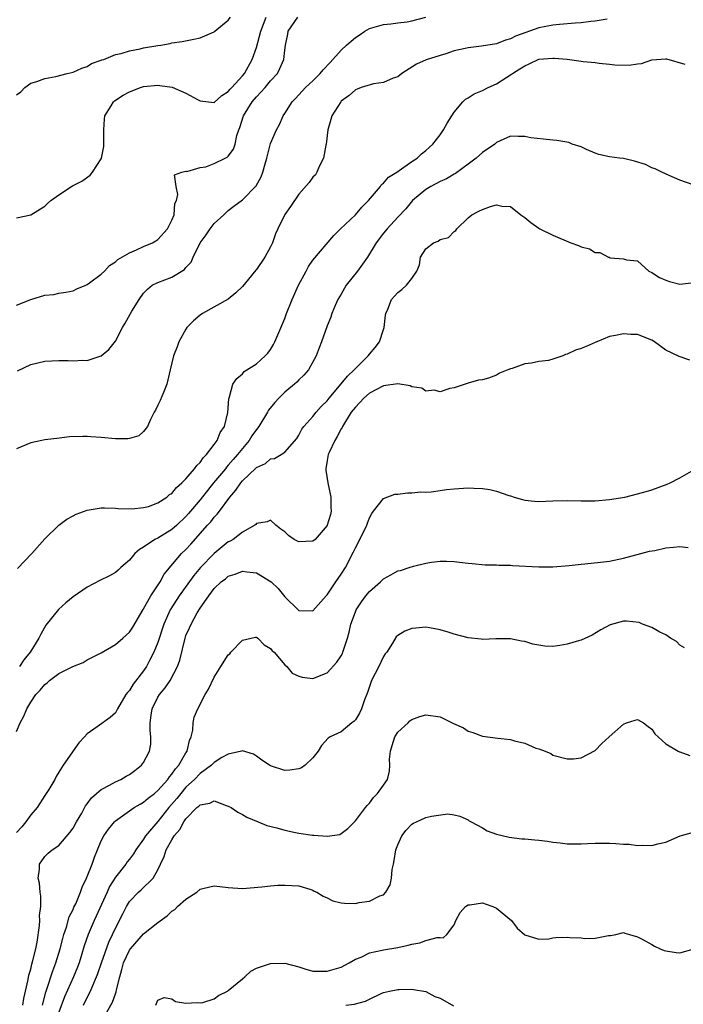
# Model space of a CAD drawing. Units: inches. Extents: x 2592000 to 2595000, y 1521000 to 1524000.
# Drawn here: x 2592707 to 2592801, y 1522509 to 1522649 of the extents above; entities that cross this region are included whole.
import ezdxf

# ---------------------------------------------------------------- set-up
doc = ezdxf.new("R2010")
doc.units = ezdxf.units.IN
doc.header["$MEASUREMENT"] = 0
doc.layers.add('LD25921521_2ft', color=93, linetype='Continuous')

msp = doc.modelspace()

# ---------------------------------------------------------------- linework, layer by layer
at = {"layer": 'LD25921521_2ft'}
for points, elevation in [([(2592707, 1522608.2), (2592709, 1522608.99), (2592711, 1522609.59), (2592712.29, 1522609.71), (2592713, 1522609.86), (2592714, 1522610), (2592715, 1522610.2), (2592715.52, 1522610.48), (2592716.79, 1522611), (2592717, 1522611.1), (2592717.33, 1522611.33), (2592719, 1522612.57), (2592719.45, 1522613), (2592720.18, 1522613.82), (2592721, 1522614.3), (2592721.34, 1522614.66), (2592723, 1522615.61), (2592724.01, 1522616.01), (2592725, 1522616.47), (2592726.27, 1522617), (2592726.71, 1522617.29), (2592727, 1522617.49), (2592728.38, 1522619), (2592729, 1522620.22), (2592729.33, 1522621), (2592729.43, 1522622.57), (2592729.64, 1522623), (2592729.87, 1522623.87), (2592729.61, 1522625), (2592729.36, 1522626.64), (2592730.4, 1522627), (2592731, 1522627.15), (2592731.1, 1522627.1), (2592733, 1522627.68), (2592733.8, 1522627.8), (2592735, 1522628.25), (2592736.57, 1522629), (2592736.85, 1522629.15), (2592737, 1522629.3), (2592737.72, 1522630.28), (2592737.95, 1522631), (2592738.21, 1522632.21), (2592738.48, 1522633), (2592738.63, 1522633.37), (2592739.14, 1522635), (2592740.39, 1522637), (2592741, 1522637.71), (2592742.23, 1522639), (2592743, 1522639.95), (2592743.95, 1522641), (2592744.31, 1522641.69), (2592744.88, 1522643), (2592745, 1522644.31), (2592745.1, 1522645), (2592745.42, 1522646.58), (2592745.46, 1522647), (2592746.86, 1522649)], 8158), ([(2592707, 1522620.54), (2592709, 1522620.99), (2592711, 1522622.21), (2592711.4, 1522622.6), (2592711.86, 1522623), (2592713, 1522623.83), (2592714.92, 1522625.08), (2592716.25, 1522625.75), (2592717.41, 1522626.59), (2592717.74, 1522627), (2592719, 1522628.93), (2592719.03, 1522629), (2592719.34, 1522630.66), (2592719.34, 1522633), (2592719.45, 1522634.55), (2592719.52, 1522635), (2592720.42, 1522636.42), (2592720.75, 1522637), (2592720.88, 1522637.12), (2592722.08, 1522637.92), (2592723, 1522638.4), (2592724.56, 1522639), (2592725, 1522639.14), (2592727, 1522639.35), (2592727.32, 1522639.32), (2592729.05, 1522639.05), (2592731, 1522638.22), (2592732.72, 1522637.28), (2592733, 1522637.15), (2592735, 1522636.91), (2592736.1, 1522637.9), (2592737, 1522638.44), (2592737.24, 1522638.76), (2592737.48, 1522639), (2592739, 1522640.65), (2592739.28, 1522641), (2592740.4, 1522643), (2592741, 1522644.68), (2592741.63, 1522647), (2592742.01, 1522648.01), (2592742.36, 1522649)], 8156), ([(2592707, 1522637.96), (2592707.62, 1522638.38), (2592708.19, 1522639), (2592709, 1522639.62), (2592709.87, 1522639.87), (2592711, 1522640.29), (2592712.58, 1522640.58), (2592714.17, 1522641), (2592715, 1522641.19), (2592716.26, 1522641.74), (2592717, 1522642), (2592717.61, 1522642.4), (2592719, 1522642.87), (2592719.08, 1522642.92), (2592719.35, 1522643), (2592721, 1522643.68), (2592721.84, 1522643.84), (2592723, 1522644.23), (2592724.5, 1522644.5), (2592725, 1522644.63), (2592727, 1522644.95), (2592727.42, 1522645), (2592728.74, 1522645.26), (2592729, 1522645.34), (2592730.45, 1522645.55), (2592732.13, 1522645.87), (2592733, 1522646.07), (2592735, 1522646.92), (2592735.08, 1522647), (2592737, 1522648.54), (2592737.3, 1522649)], 8154), ([(2592790.69, 1522648.69), (2592789, 1522648.4), (2592788.35, 1522648.35), (2592787, 1522648.19), (2592786.14, 1522648.14), (2592783.95, 1522647.95), (2592783, 1522647.84), (2592781, 1522647.45), (2592779.7, 1522647), (2592779.17, 1522646.83), (2592777.71, 1522646.29), (2592777, 1522645.9), (2592776.29, 1522645.71), (2592775, 1522645.2), (2592772.87, 1522644.87), (2592771, 1522644.66), (2592770.54, 1522644.54), (2592769, 1522644.2), (2592767.8, 1522643.8), (2592767, 1522643.57), (2592765.05, 1522642.95), (2592763.68, 1522642.32), (2592761.61, 1522641), (2592761, 1522640.54), (2592760.36, 1522640.36), (2592759, 1522639.74), (2592757.55, 1522639.55), (2592755.81, 1522639), (2592755.24, 1522638.76), (2592755, 1522638.68), (2592754.14, 1522637.86), (2592753, 1522637.07), (2592752.93, 1522637), (2592751.69, 1522635), (2592751.52, 1522634.48), (2592751.1, 1522633), (2592750.89, 1522631), (2592750.84, 1522630.84), (2592750.51, 1522629), (2592749.93, 1522627.93), (2592749.54, 1522627), (2592749.34, 1522626.66), (2592749, 1522626.31), (2592748.44, 1522625.56), (2592747, 1522623.9), (2592745.83, 1522622.17), (2592745, 1522621.03), (2592744, 1522619), (2592743.7, 1522618.3), (2592743.24, 1522617), (2592743, 1522616.45), (2592742.19, 1522615), (2592741, 1522613.25), (2592740.88, 1522613.12), (2592739.85, 1522611.85), (2592739, 1522610.83), (2592738.09, 1522609.91), (2592736.99, 1522609.01), (2592733.32, 1522607), (2592733, 1522606.78), (2592732.06, 1522605.94), (2592731.14, 1522605), (2592731, 1522604.78), (2592729.98, 1522603), (2592729.74, 1522602.26), (2592729.24, 1522601), (2592728.78, 1522599), (2592728.3, 1522597), (2592727.81, 1522595.81), (2592727.35, 1522594.65), (2592727, 1522594), (2592726.68, 1522593.32), (2592726.5, 1522593), (2592725.97, 1522591.97), (2592725.56, 1522591), (2592725, 1522590.29), (2592724.33, 1522589.67), (2592723, 1522589.27), (2592722.78, 1522589.22), (2592721, 1522589.24), (2592719, 1522589.43), (2592717.52, 1522589.52), (2592717, 1522589.57), (2592716.41, 1522589.59), (2592714.49, 1522589.51), (2592712.7, 1522589.3), (2592711, 1522589.08), (2592710.57, 1522589), (2592709, 1522588.69), (2592707, 1522587.83)], 8162), ([(2592707.11, 1522598.89), (2592709, 1522599.77), (2592711, 1522600.23), (2592713, 1522600.34), (2592714.32, 1522600.32), (2592715, 1522600.29), (2592716.38, 1522600.38), (2592717, 1522600.36), (2592719, 1522601), (2592720.09, 1522601.91), (2592721, 1522603.08), (2592721.99, 1522605), (2592722.37, 1522605.63), (2592723.31, 1522607.31), (2592724.35, 1522609), (2592725, 1522609.86), (2592725.54, 1522610.46), (2592726.23, 1522611), (2592727, 1522611.41), (2592729, 1522612.15), (2592730.77, 1522613.23), (2592731, 1522613.5), (2592731.72, 1522614.28), (2592732.04, 1522615), (2592733, 1522617), (2592733.85, 1522618.15), (2592734.42, 1522619), (2592735, 1522619.77), (2592736.38, 1522621), (2592736.68, 1522621.32), (2592737, 1522621.59), (2592737.78, 1522622.22), (2592739, 1522623.08), (2592740.93, 1522625.07), (2592741.64, 1522626.36), (2592741.88, 1522627), (2592742.23, 1522628.22), (2592742.46, 1522629), (2592743, 1522631.06), (2592743.84, 1522633), (2592744.24, 1522633.76), (2592744.78, 1522635), (2592745, 1522635.31), (2592746.05, 1522637), (2592746.52, 1522637.48), (2592747.95, 1522639), (2592749, 1522639.97), (2592750.02, 1522641), (2592750.46, 1522641.54), (2592751.45, 1522642.55), (2592753, 1522644.31), (2592753.75, 1522645), (2592754.42, 1522645.58), (2592755, 1522646.12), (2592755.56, 1522646.44), (2592756.33, 1522647), (2592757, 1522647.36), (2592759, 1522647.95), (2592760.05, 1522648.05), (2592761, 1522648.19), (2592762.34, 1522648.34), (2592763, 1522648.45), (2592765, 1522648.96)], 8160), ([(2592707.15, 1522570.85), (2592709.16, 1522573), (2592711, 1522575.06), (2592713, 1522577), (2592714.14, 1522577.86), (2592715, 1522578.35), (2592715.43, 1522578.57), (2592717, 1522579.14), (2592719, 1522579.48), (2592719.45, 1522579.45), (2592721, 1522579.43), (2592721.38, 1522579.38), (2592723.31, 1522579.31), (2592725, 1522579.49), (2592725.67, 1522579.67), (2592727, 1522580.16), (2592728.27, 1522581), (2592728.66, 1522581.34), (2592729, 1522581.52), (2592729.64, 1522582.36), (2592730.42, 1522583), (2592731, 1522583.57), (2592732.21, 1522585), (2592732.52, 1522585.47), (2592733, 1522585.88), (2592733.45, 1522586.55), (2592733.91, 1522587), (2592735, 1522588.42), (2592735.43, 1522589), (2592735.85, 1522590.15), (2592736.46, 1522591), (2592736.95, 1522592.95), (2592737.07, 1522594.93), (2592737.18, 1522595.18), (2592737.65, 1522597), (2592738.19, 1522597.81), (2592739, 1522598.47), (2592739.23, 1522598.77), (2592741, 1522599.86), (2592742.23, 1522601), (2592742.61, 1522601.39), (2592743, 1522601.9), (2592743.41, 1522602.59), (2592743.61, 1522603), (2592745, 1522606.27), (2592745.26, 1522607), (2592746.07, 1522609), (2592746.96, 1522611), (2592748.01, 1522613), (2592748.36, 1522613.64), (2592749, 1522614.54), (2592751.97, 1522618.03), (2592752.89, 1522619), (2592755.01, 1522621), (2592755.93, 1522622.07), (2592756.87, 1522623), (2592758.55, 1522625), (2592758.72, 1522625.28), (2592759, 1522625.48), (2592759.7, 1522626.3), (2592760.88, 1522627), (2592763, 1522628.51), (2592763.75, 1522629), (2592764.39, 1522629.61), (2592765, 1522630.08), (2592765.98, 1522631), (2592767, 1522632.31), (2592767.47, 1522633), (2592768.02, 1522633.98), (2592768.65, 1522635), (2592769, 1522635.52), (2592770.24, 1522637), (2592770.62, 1522637.38), (2592771, 1522637.57), (2592771.86, 1522638.14), (2592773, 1522638.59), (2592773.83, 1522639), (2592775, 1522639.52), (2592776.46, 1522640.46), (2592777, 1522640.79), (2592777.28, 1522641), (2592778.33, 1522641.67), (2592779, 1522642.11), (2592779.64, 1522642.36), (2592781, 1522643.01), (2592783, 1522643.19), (2592783.19, 1522643.19), (2592785.02, 1522643.02), (2592787, 1522642.76), (2592787.29, 1522642.71), (2592789, 1522642.54), (2592789.55, 1522642.45), (2592791, 1522642.33), (2592791.78, 1522642.22), (2592793.82, 1522642.18), (2592795, 1522642.38), (2592795.56, 1522642.44), (2592797, 1522642.92), (2592799, 1522643.09), (2592799.08, 1522643.08), (2592801.69, 1522642.31)], 8164), ([(2592803, 1522625.17), (2592801, 1522625.91), (2592799.47, 1522626.53), (2592798.45, 1522627), (2592797.5, 1522627.5), (2592797, 1522627.63), (2592796.1, 1522628.1), (2592794.56, 1522628.56), (2592793, 1522628.94), (2592792.43, 1522629), (2592791, 1522629.21), (2592789.52, 1522629.52), (2592789, 1522629.7), (2592787.77, 1522630.23), (2592787, 1522630.6), (2592785.73, 1522631), (2592785.23, 1522631.23), (2592783.53, 1522631.53), (2592783, 1522631.55), (2592781.68, 1522631.68), (2592779.88, 1522631.88), (2592779, 1522632.07), (2592778.06, 1522632.06), (2592777, 1522632.1), (2592775, 1522631.24), (2592774.75, 1522631), (2592773, 1522629.83), (2592772.14, 1522629), (2592771, 1522628.17), (2592769.19, 1522626.81), (2592769, 1522626.72), (2592767.92, 1522626.08), (2592767, 1522625.69), (2592765.71, 1522625), (2592765, 1522624.55), (2592763.1, 1522623), (2592762.15, 1522621.85), (2592761, 1522620.63), (2592759.51, 1522619), (2592759, 1522618.37), (2592757.94, 1522617), (2592756.7, 1522615), (2592756.03, 1522613.97), (2592755.33, 1522613), (2592753.72, 1522611), (2592753, 1522609.74), (2592752.53, 1522609), (2592752.13, 1522608.13), (2592751.69, 1522607), (2592751.54, 1522606.46), (2592751, 1522605.27), (2592750.21, 1522603), (2592749.86, 1522602.14), (2592749.45, 1522601), (2592748.35, 1522599), (2592747.72, 1522598.28), (2592747, 1522597.6), (2592746.71, 1522597.29), (2592746.4, 1522597), (2592745, 1522595.86), (2592744.15, 1522595), (2592743.6, 1522594.4), (2592742.7, 1522593.3), (2592742.54, 1522593), (2592741.32, 1522591), (2592741, 1522590.58), (2592740.35, 1522589.65), (2592739.95, 1522589), (2592739, 1522587.89), (2592738.29, 1522587), (2592737.68, 1522586.32), (2592737, 1522585.5), (2592736.76, 1522585.24), (2592736.58, 1522585), (2592734.92, 1522583), (2592733, 1522580.62), (2592731.36, 1522578.64), (2592731, 1522578.25), (2592729.7, 1522577), (2592729, 1522576.38), (2592727, 1522575.19), (2592726.61, 1522575), (2592725, 1522573.9), (2592724.42, 1522573.58), (2592723.77, 1522573), (2592723, 1522572.03), (2592721.77, 1522571), (2592721.38, 1522570.62), (2592721, 1522570.3), (2592720.15, 1522569.85), (2592718.81, 1522569.19), (2592717, 1522568.24), (2592715, 1522566.85), (2592714, 1522566), (2592712.93, 1522565.07), (2592711.16, 1522562.84), (2592710.42, 1522561.58), (2592710.16, 1522561), (2592709, 1522559.18), (2592708.91, 1522559), (2592708.05, 1522557.95), (2592707.42, 1522557)], 8166), ([(2592707, 1522547.79), (2592707.49, 1522549), (2592708.03, 1522549.97), (2592708.43, 1522551), (2592709, 1522551.93), (2592709.71, 1522553), (2592710.35, 1522553.65), (2592711, 1522554.43), (2592711.33, 1522554.67), (2592711.67, 1522555), (2592713, 1522555.98), (2592714.99, 1522556.99), (2592716.43, 1522557.57), (2592717, 1522557.92), (2592719, 1522558.93), (2592721, 1522560.09), (2592722.06, 1522561), (2592723, 1522561.83), (2592723.45, 1522562.55), (2592724.94, 1522565.06), (2592725, 1522565.14), (2592726, 1522567), (2592727.33, 1522569), (2592727.91, 1522570.09), (2592730.39, 1522573), (2592731, 1522573.56), (2592731.68, 1522574.32), (2592734.05, 1522577), (2592734.51, 1522577.49), (2592735, 1522578.14), (2592735.43, 1522578.57), (2592735.73, 1522579), (2592737.2, 1522581), (2592738.05, 1522581.95), (2592738.76, 1522583), (2592739, 1522583.28), (2592740.91, 1522585.09), (2592741, 1522585.2), (2592742.25, 1522585.75), (2592743, 1522586.43), (2592743.54, 1522586.46), (2592744.47, 1522587), (2592745, 1522587.35), (2592746.7, 1522589.3), (2592747, 1522589.77), (2592747.41, 1522590.59), (2592747.7, 1522591), (2592749, 1522592.42), (2592749.44, 1522593), (2592750.18, 1522593.82), (2592751, 1522594.64), (2592751.28, 1522595), (2592753, 1522597.03), (2592753.87, 1522598.13), (2592754.82, 1522599), (2592755, 1522599.21), (2592756.84, 1522601), (2592757, 1522601.23), (2592757.8, 1522602.2), (2592758.44, 1522603), (2592759, 1522604.75), (2592759.09, 1522605), (2592759.27, 1522606.74), (2592759.34, 1522607), (2592759.62, 1522607.62), (2592760.12, 1522609), (2592760.56, 1522609.44), (2592761, 1522609.98), (2592761.61, 1522610.39), (2592762.25, 1522611), (2592763, 1522611.96), (2592763.71, 1522613), (2592764.1, 1522613.9), (2592764.25, 1522615), (2592765, 1522616.16), (2592766.09, 1522617), (2592766.74, 1522617.26), (2592767, 1522617.5), (2592768.22, 1522617.78), (2592769, 1522618.61), (2592769.23, 1522618.77), (2592769.37, 1522619), (2592771, 1522620.56), (2592771.51, 1522621), (2592772.52, 1522621.48), (2592773, 1522621.74), (2592774.17, 1522622.17), (2592775, 1522622.4), (2592775.78, 1522622.22), (2592777, 1522622.15), (2592778.47, 1522621), (2592779, 1522620.61), (2592779.89, 1522619.89), (2592781, 1522619.09), (2592781.14, 1522619), (2592783, 1522618.09), (2592785.54, 1522617), (2592786.63, 1522616.63), (2592787, 1522616.43), (2592788.16, 1522616.16), (2592789, 1522615.65), (2592789.66, 1522615.66), (2592790.87, 1522615), (2592790.97, 1522614.97), (2592791.1, 1522614.9), (2592793, 1522614.74), (2592793.41, 1522614.59), (2592795, 1522614.45), (2592796.59, 1522613), (2592797, 1522612.81), (2592798.11, 1522612.11), (2592799, 1522611.72), (2592799.53, 1522611.53), (2592801, 1522611.14), (2592803, 1522611.41)], 8168), ([(2592802.41, 1522600.41), (2592800.9, 1522600.9), (2592799, 1522601.81), (2592797.38, 1522603), (2592797, 1522603.22), (2592795, 1522604), (2592794.04, 1522604.04), (2592793, 1522604.13), (2592791.87, 1522603.87), (2592791, 1522603.73), (2592789.2, 1522603), (2592789.07, 1522602.93), (2592789, 1522602.91), (2592787.7, 1522602.3), (2592787, 1522602.05), (2592786.19, 1522601.81), (2592785, 1522601.22), (2592784.8, 1522601.2), (2592784.39, 1522601), (2592783, 1522600.52), (2592782.36, 1522600.36), (2592781, 1522600.18), (2592779.94, 1522599.94), (2592779, 1522599.89), (2592777.2, 1522599.2), (2592777, 1522599.16), (2592776.63, 1522599), (2592775.44, 1522598.56), (2592775, 1522598.27), (2592773.85, 1522597.85), (2592773, 1522597.61), (2592772.47, 1522597.53), (2592771, 1522597.11), (2592769, 1522596.47), (2592768.38, 1522596.38), (2592767, 1522595.91), (2592766.15, 1522596.15), (2592765, 1522596), (2592764.41, 1522596.41), (2592763, 1522596.6), (2592762.75, 1522596.75), (2592761, 1522597.01), (2592759, 1522596.75), (2592757, 1522595.71), (2592756.21, 1522595), (2592755, 1522593.74), (2592754.43, 1522593), (2592753.18, 1522591), (2592753.13, 1522590.87), (2592753, 1522590.66), (2592752.44, 1522589.56), (2592752.1, 1522589), (2592751.3, 1522587.3), (2592751.17, 1522587), (2592751, 1522586.16), (2592750.8, 1522585), (2592750.8, 1522584.8), (2592751.08, 1522583), (2592751.53, 1522581), (2592751.55, 1522579.55), (2592751.59, 1522579), (2592751.49, 1522578.51), (2592751.03, 1522577), (2592751, 1522576.95), (2592749.29, 1522575), (2592749, 1522574.74), (2592747, 1522574.66), (2592746.33, 1522575), (2592745.53, 1522575.53), (2592745, 1522576.07), (2592744.45, 1522576.45), (2592743.73, 1522577), (2592743, 1522577.74), (2592742.51, 1522577.49), (2592741, 1522577.26), (2592740.9, 1522577.1), (2592740.76, 1522577), (2592739, 1522576), (2592737.68, 1522575), (2592737.25, 1522574.75), (2592737, 1522574.65), (2592735, 1522573), (2592733.06, 1522571), (2592732.12, 1522569.88), (2592730.05, 1522567), (2592728.84, 1522565.16), (2592728.75, 1522565), (2592727.85, 1522563), (2592727, 1522560.38), (2592726.46, 1522559), (2592725.85, 1522557.85), (2592725.43, 1522557), (2592725, 1522556.35), (2592723.5, 1522554.5), (2592723, 1522553.61), (2592722.71, 1522553.29), (2592722.5, 1522553), (2592721.31, 1522551), (2592721.22, 1522550.78), (2592721, 1522550.44), (2592720.24, 1522549.76), (2592718.42, 1522548.42), (2592717, 1522547.43), (2592716.61, 1522547), (2592715.82, 1522546.18), (2592713.62, 1522543), (2592713.35, 1522542.65), (2592713, 1522542.01), (2592712.59, 1522541.41), (2592712.41, 1522541), (2592711.56, 1522539.56), (2592711.21, 1522539), (2592711, 1522538.71), (2592709.91, 1522537), (2592709, 1522535.96), (2592708.32, 1522535), (2592707.72, 1522534.28), (2592707, 1522533.46)], 8170), ([(2592707.87, 1522509), (2592708.05, 1522509.95), (2592708.65, 1522512.65), (2592708.75, 1522513.25), (2592709, 1522514.12), (2592709.17, 1522514.83), (2592709.32, 1522515.32), (2592709.72, 1522517), (2592709.91, 1522517.91), (2592710.27, 1522520.27), (2592710.3, 1522521), (2592710.27, 1522521.73), (2592710.43, 1522523), (2592710.45, 1522524.45), (2592710.35, 1522525), (2592710.27, 1522526.27), (2592710.08, 1522527), (2592710.26, 1522528.26), (2592710.24, 1522529), (2592711, 1522530.06), (2592711.47, 1522530.53), (2592712.02, 1522531), (2592713, 1522531.65), (2592714.53, 1522533.47), (2592715, 1522534.09), (2592715.49, 1522535), (2592716.23, 1522536.23), (2592716.77, 1522537.23), (2592717, 1522537.52), (2592717.6, 1522538.4), (2592718.34, 1522539), (2592719, 1522539.57), (2592720.16, 1522540.16), (2592721, 1522540.66), (2592721.75, 1522541), (2592722.54, 1522541.46), (2592723, 1522541.68), (2592723.75, 1522542.25), (2592724.71, 1522543), (2592725, 1522543.4), (2592725.82, 1522545), (2592726.01, 1522545.99), (2592726.03, 1522547), (2592725.91, 1522547.91), (2592725.95, 1522549), (2592726.07, 1522550.07), (2592726.22, 1522551), (2592727, 1522552.62), (2592727.24, 1522553), (2592728.04, 1522553.96), (2592728.74, 1522555), (2592729.79, 1522557), (2592730.11, 1522557.89), (2592730.87, 1522561), (2592731, 1522561.38), (2592731.52, 1522562.48), (2592731.73, 1522563), (2592732.61, 1522564.61), (2592733, 1522565.25), (2592734.23, 1522567), (2592735, 1522568.03), (2592736, 1522569), (2592736.58, 1522569.42), (2592737, 1522569.77), (2592737.95, 1522570.05), (2592739, 1522570.49), (2592739.62, 1522570.38), (2592741, 1522570.26), (2592743.05, 1522569), (2592744.05, 1522568.05), (2592745, 1522566.85), (2592747, 1522564.9), (2592749, 1522564.88), (2592750.85, 1522567), (2592751, 1522567.15), (2592752.24, 1522569), (2592753, 1522570.06), (2592753.59, 1522571), (2592754.75, 1522573.25), (2592755, 1522573.8), (2592755.65, 1522575), (2592756.64, 1522577), (2592756.71, 1522577.29), (2592757, 1522578.07), (2592757.32, 1522578.68), (2592757.59, 1522579), (2592759, 1522580.77), (2592760.62, 1522581.38), (2592761, 1522581.41), (2592762.39, 1522581.61), (2592763, 1522581.6), (2592764.29, 1522581.71), (2592765, 1522581.69), (2592765.73, 1522581.73), (2592767, 1522581.91), (2592767.93, 1522582.07), (2592769, 1522582.17), (2592771, 1522582.29), (2592771.77, 1522582.23), (2592773, 1522582.19), (2592774.08, 1522582.08), (2592775, 1522581.85), (2592776.77, 1522581.23), (2592777, 1522581.18), (2592777.52, 1522581), (2592778.67, 1522580.67), (2592779, 1522580.55), (2592780.41, 1522580.41), (2592781, 1522580.34), (2592783, 1522580.44), (2592785, 1522580.52), (2592787, 1522580.47), (2592789, 1522580.48), (2592791, 1522580.66), (2592793.17, 1522581), (2592795, 1522581.43), (2592796.21, 1522581.79), (2592797, 1522582), (2592799.19, 1522582.81), (2592799.59, 1522583), (2592801, 1522583.71), (2592802.65, 1522584.65)], 8172), ([(2592710.68, 1522509), (2592711.13, 1522510.87), (2592711.29, 1522511.29), (2592712.13, 1522513.86), (2592712.58, 1522515), (2592713.18, 1522517), (2592713.53, 1522518.47), (2592713.68, 1522519), (2592714.06, 1522520.06), (2592714.47, 1522521.53), (2592715, 1522522.56), (2592715.13, 1522522.87), (2592715.38, 1522523.38), (2592716.05, 1522525), (2592716.28, 1522525.72), (2592716.91, 1522527), (2592717, 1522527.22), (2592717.69, 1522529), (2592718.03, 1522529.97), (2592718.48, 1522531), (2592719, 1522532.28), (2592719.37, 1522533), (2592720.04, 1522533.96), (2592720.86, 1522535), (2592721, 1522535.13), (2592723.66, 1522537), (2592724.5, 1522537.5), (2592725, 1522537.77), (2592725.65, 1522538.35), (2592726.52, 1522539), (2592727, 1522539.41), (2592728.41, 1522541), (2592728.65, 1522541.35), (2592729, 1522541.74), (2592729.5, 1522542.5), (2592729.98, 1522543), (2592731, 1522544.75), (2592731.17, 1522545), (2592731.49, 1522546.51), (2592731.74, 1522547), (2592731.97, 1522547.97), (2592732, 1522549), (2592732.18, 1522549.82), (2592732.66, 1522551), (2592733.74, 1522553), (2592734.21, 1522553.79), (2592735, 1522555.47), (2592735.94, 1522557), (2592737, 1522558.63), (2592737.2, 1522558.8), (2592737.35, 1522559), (2592739, 1522560.7), (2592740.85, 1522561.15), (2592741, 1522561.16), (2592741.19, 1522561), (2592742.07, 1522560.07), (2592743, 1522559.53), (2592743.22, 1522559.22), (2592743.48, 1522559), (2592745, 1522557.23), (2592745.29, 1522557), (2592746.05, 1522556.05), (2592747, 1522555.63), (2592747.47, 1522555.47), (2592749, 1522555.31), (2592751, 1522556.1), (2592752.4, 1522557.6), (2592753, 1522558.51), (2592753.17, 1522558.83), (2592753.24, 1522559), (2592753.31, 1522559.31), (2592753.87, 1522561), (2592754.14, 1522561.86), (2592754.36, 1522563), (2592755, 1522564.71), (2592755.12, 1522565), (2592755.86, 1522566.14), (2592756.49, 1522567), (2592757, 1522567.62), (2592758.57, 1522569), (2592758.78, 1522569.22), (2592759, 1522569.42), (2592760.01, 1522569.99), (2592761, 1522570.52), (2592761.39, 1522570.61), (2592762.62, 1522571), (2592763.22, 1522571.22), (2592765, 1522571.64), (2592765.79, 1522571.79), (2592767, 1522571.89), (2592767.91, 1522571.91), (2592769, 1522571.87), (2592769.77, 1522571.77), (2592771, 1522571.65), (2592771.56, 1522571.56), (2592773.41, 1522571.41), (2592775, 1522571.38), (2592775.34, 1522571.34), (2592777, 1522571.32), (2592777.28, 1522571.28), (2592781, 1522571.11), (2592783, 1522571.12), (2592785.29, 1522571.29), (2592787, 1522571.49), (2592787.51, 1522571.51), (2592789.76, 1522571.76), (2592791, 1522571.92), (2592793, 1522572.32), (2592796.68, 1522573.32), (2592797.44, 1522573.44), (2592799, 1522573.78), (2592800.09, 1522573.91), (2592801, 1522573.98), (2592802.14, 1522573.86)], 8174), ([(2592801.62, 1522559.62), (2592801, 1522560.03), (2592800.52, 1522560.52), (2592799.67, 1522561), (2592799, 1522561.47), (2592798.13, 1522561.87), (2592797, 1522562.53), (2592795.67, 1522563), (2592795.21, 1522563.21), (2592793.4, 1522563.4), (2592793, 1522563.4), (2592791.09, 1522562.91), (2592789.8, 1522562.2), (2592788.56, 1522561.44), (2592787, 1522560.72), (2592786.63, 1522560.63), (2592785, 1522560.13), (2592783.96, 1522559.96), (2592783, 1522559.83), (2592781.87, 1522559.87), (2592780.14, 1522560.14), (2592779, 1522560.54), (2592778.56, 1522560.56), (2592777, 1522560.92), (2592774.89, 1522560.89), (2592773, 1522560.79), (2592772.84, 1522560.84), (2592771, 1522561.05), (2592769, 1522561.58), (2592768.14, 1522561.86), (2592767, 1522562.19), (2592765.53, 1522562.47), (2592765, 1522562.54), (2592763.56, 1522562.44), (2592763, 1522562.36), (2592762, 1522562), (2592761, 1522561.4), (2592760.8, 1522561.2), (2592760.28, 1522560.28), (2592759.45, 1522559), (2592759.24, 1522558.76), (2592759, 1522558.4), (2592758.35, 1522557), (2592757.31, 1522555), (2592756.7, 1522553.3), (2592756.28, 1522552.28), (2592755.87, 1522551), (2592755.61, 1522550.39), (2592755, 1522549.44), (2592754.8, 1522549.2), (2592754.51, 1522549), (2592753, 1522547.73), (2592751.41, 1522547), (2592751.17, 1522546.83), (2592750.22, 1522545.78), (2592749.74, 1522545), (2592749, 1522544.07), (2592747.91, 1522543), (2592747.35, 1522542.65), (2592747, 1522542.48), (2592745.7, 1522542.3), (2592745, 1522542.25), (2592743, 1522542.91), (2592742.83, 1522543), (2592741.73, 1522543.73), (2592741, 1522544.29), (2592740.56, 1522544.56), (2592739, 1522545.06), (2592738.86, 1522545), (2592737, 1522544.56), (2592736.1, 1522544.1), (2592735, 1522543.4), (2592734.63, 1522543), (2592733, 1522541.83), (2592732.21, 1522541), (2592731, 1522539.87), (2592730.25, 1522539), (2592729.7, 1522538.3), (2592728.57, 1522537), (2592727, 1522535.05), (2592725.28, 1522533), (2592725, 1522532.54), (2592723.9, 1522531), (2592723.55, 1522530.45), (2592723, 1522529.7), (2592722.68, 1522529.32), (2592722.49, 1522529), (2592721, 1522527.13), (2592720.18, 1522525.82), (2592719.82, 1522525), (2592717.98, 1522521), (2592717.13, 1522519), (2592716.59, 1522517.41), (2592716.26, 1522516.26), (2592715.86, 1522515), (2592715.62, 1522514.38), (2592715.08, 1522513), (2592713.81, 1522510.19), (2592713, 1522508.01)], 8176), ([(2592716.47, 1522509), (2592717, 1522510.07), (2592717.49, 1522511), (2592717.8, 1522511.8), (2592718.33, 1522513), (2592718.52, 1522513.48), (2592719.01, 1522515), (2592720.06, 1522517.94), (2592720.6, 1522519), (2592721, 1522519.91), (2592722.04, 1522521.96), (2592722.59, 1522523), (2592723, 1522523.67), (2592724.26, 1522525), (2592724.65, 1522525.35), (2592726.33, 1522527), (2592727, 1522528.17), (2592727.38, 1522529), (2592727.92, 1522530.08), (2592728.19, 1522531), (2592729, 1522532.45), (2592729.35, 1522533), (2592730.12, 1522533.88), (2592730.71, 1522535), (2592731, 1522535.41), (2592732.56, 1522537), (2592732.81, 1522537.19), (2592733, 1522537.41), (2592734.38, 1522537.62), (2592735, 1522537.95), (2592736.7, 1522537.3), (2592737, 1522537.22), (2592737.39, 1522537), (2592738.33, 1522536.33), (2592739, 1522536), (2592739.63, 1522535.63), (2592741.22, 1522535), (2592742.48, 1522534.48), (2592743.86, 1522534.14), (2592745, 1522533.79), (2592746.54, 1522533.46), (2592747, 1522533.37), (2592748.91, 1522533.09), (2592749.11, 1522533.11), (2592751, 1522532.95), (2592752.8, 1522533.2), (2592753, 1522533.32), (2592753.95, 1522534.05), (2592755, 1522535.1), (2592756.43, 1522537), (2592756.69, 1522537.31), (2592757, 1522537.61), (2592757.57, 1522538.43), (2592758.13, 1522539), (2592759, 1522540.19), (2592759.54, 1522541), (2592759.84, 1522542.16), (2592759.89, 1522543), (2592759.86, 1522543.86), (2592759.97, 1522545), (2592760.2, 1522545.8), (2592760.59, 1522547), (2592761, 1522547.67), (2592762.5, 1522549), (2592762.73, 1522549.27), (2592763, 1522549.49), (2592764.12, 1522549.88), (2592765, 1522550.14), (2592767, 1522549.84), (2592768.74, 1522549), (2592768.93, 1522548.93), (2592770.31, 1522548.31), (2592771, 1522547.84), (2592771.64, 1522547.64), (2592773, 1522547.11), (2592775.17, 1522546.83), (2592777, 1522546.63), (2592777.56, 1522546.44), (2592779, 1522546.13), (2592780.59, 1522545.41), (2592781, 1522545.33), (2592781.89, 1522545), (2592782.68, 1522544.68), (2592783, 1522544.44), (2592785, 1522543.91), (2592785.89, 1522543.89), (2592787, 1522544.03), (2592789, 1522545.08), (2592789.91, 1522546.09), (2592790.98, 1522547), (2592793, 1522548.84), (2592793.44, 1522549), (2592794.63, 1522549.37), (2592795, 1522549.5), (2592795.82, 1522549), (2592796.48, 1522548.48), (2592797, 1522548.11), (2592797.45, 1522547.45), (2592799, 1522546.05), (2592800.76, 1522545), (2592800.92, 1522544.92), (2592801, 1522544.9), (2592802.4, 1522544.4)], 8178), ([(2592719.57, 1522507.57), (2592720.57, 1522509.43), (2592721, 1522510.62), (2592721.12, 1522510.88), (2592721.17, 1522511.17), (2592721.61, 1522513), (2592721.93, 1522514.07), (2592722.13, 1522515), (2592723, 1522516.82), (2592723.13, 1522517), (2592725, 1522519.12), (2592727, 1522520.72), (2592728.33, 1522521.67), (2592729, 1522522.31), (2592729.42, 1522522.58), (2592729.82, 1522523), (2592731, 1522524.01), (2592732.54, 1522525), (2592733, 1522525.43), (2592733.58, 1522525.58), (2592735, 1522525.93), (2592737, 1522525.68), (2592739, 1522525.54), (2592741.77, 1522525.77), (2592743, 1522525.91), (2592744, 1522526), (2592745, 1522526.02), (2592746.02, 1522525.98), (2592747, 1522525.89), (2592748.57, 1522525.43), (2592749, 1522525.28), (2592749.18, 1522525.18), (2592749.54, 1522525), (2592750.43, 1522524.43), (2592751, 1522524.2), (2592751.81, 1522523.81), (2592753, 1522523.51), (2592753.47, 1522523.47), (2592755, 1522523.43), (2592755.55, 1522523.55), (2592757, 1522523.73), (2592758.48, 1522524.48), (2592759, 1522524.66), (2592759.33, 1522525), (2592759.95, 1522526.05), (2592760.12, 1522527), (2592760.21, 1522528.21), (2592760.39, 1522529), (2592760.52, 1522529.48), (2592760.74, 1522531), (2592761, 1522531.73), (2592761.61, 1522533), (2592762.21, 1522533.79), (2592763, 1522534.64), (2592763.22, 1522534.78), (2592763.69, 1522535), (2592765, 1522535.58), (2592765.8, 1522535.8), (2592768.09, 1522536.09), (2592769, 1522535.95), (2592769.8, 1522535.8), (2592771, 1522535.24), (2592771.14, 1522535.14), (2592771.39, 1522535), (2592773, 1522534.14), (2592773.7, 1522533.7), (2592775, 1522533.25), (2592776.81, 1522532.81), (2592778.58, 1522532.58), (2592779, 1522532.59), (2592780.42, 1522532.42), (2592781, 1522532.4), (2592782.23, 1522532.23), (2592783, 1522532.1), (2592784.02, 1522532.02), (2592785, 1522531.86), (2592785.87, 1522531.87), (2592787, 1522531.85), (2592787.89, 1522531.89), (2592789, 1522531.97), (2592789.96, 1522531.96), (2592791, 1522531.97), (2592791.93, 1522531.93), (2592793, 1522531.82), (2592793.8, 1522531.8), (2592795, 1522531.63), (2592795.68, 1522531.68), (2592797, 1522531.65), (2592797.88, 1522531.88), (2592799, 1522532.1), (2592801.04, 1522533), (2592802.59, 1522533.41)], 8180), ([(2592726.72, 1522509), (2592727, 1522509.7), (2592727.89, 1522510.11), (2592729, 1522509.9), (2592729.52, 1522509.52), (2592731, 1522509.31), (2592732.61, 1522509.39), (2592733, 1522509.32), (2592733.4, 1522509.4), (2592735, 1522509.91), (2592735.61, 1522510.39), (2592736.89, 1522511), (2592737, 1522511.07), (2592739, 1522512.75), (2592739.33, 1522513), (2592740.17, 1522513.83), (2592741, 1522514.24), (2592741.54, 1522514.46), (2592743, 1522514.92), (2592745, 1522514.95), (2592747, 1522514.42), (2592747.86, 1522514.14), (2592749, 1522513.82), (2592751, 1522513.8), (2592753, 1522514.4), (2592754.14, 1522515), (2592755, 1522515.5), (2592755.81, 1522515.81), (2592757, 1522516.42), (2592758.79, 1522516.79), (2592759, 1522516.85), (2592761, 1522517.18), (2592762.5, 1522517.5), (2592763, 1522517.66), (2592764.16, 1522517.84), (2592765, 1522518.16), (2592766.6, 1522518.6), (2592767, 1522518.59), (2592767.45, 1522518.55), (2592767.96, 1522519), (2592769, 1522520.4), (2592769.23, 1522521), (2592769.85, 1522522.15), (2592770.63, 1522523), (2592771, 1522523.24), (2592771.22, 1522523.22), (2592773, 1522523.49), (2592773.38, 1522523.38), (2592774.47, 1522523), (2592775, 1522522.76), (2592777.11, 1522521), (2592777.92, 1522519.92), (2592779, 1522518.98), (2592781, 1522518.38), (2592782.41, 1522518.41), (2592783, 1522518.53), (2592783.42, 1522518.58), (2592785, 1522518.64), (2592785.41, 1522518.59), (2592787, 1522518.54), (2592787.54, 1522518.46), (2592789, 1522518.52), (2592790.88, 1522518.88), (2592791.14, 1522518.86), (2592791.91, 1522519), (2592793, 1522519.32), (2592793.2, 1522519.2), (2592793.85, 1522519), (2592795, 1522518.7), (2592795.63, 1522518.37), (2592797, 1522517.61), (2592797.37, 1522517.37), (2592798.19, 1522517), (2592798.77, 1522516.77), (2592799, 1522516.72), (2592800.46, 1522516.46), (2592801, 1522516.44), (2592803, 1522516.97)], 8182), ([(2592753.67, 1522509), (2592754.86, 1522509.14), (2592755, 1522509.19), (2592756.45, 1522509.55), (2592757, 1522509.86), (2592758.67, 1522510.67), (2592759, 1522510.82), (2592759.86, 1522511), (2592761, 1522511.22), (2592761.23, 1522511.23), (2592763, 1522511.25), (2592763.23, 1522511.23), (2592765, 1522510.95), (2592766.25, 1522510.25), (2592767, 1522509.98), (2592768.93, 1522508.93)], 8184)]:
    msp.add_lwpolyline(points, dxfattribs=dict(at, elevation=elevation))

doc.saveas('drawing.dxf')
